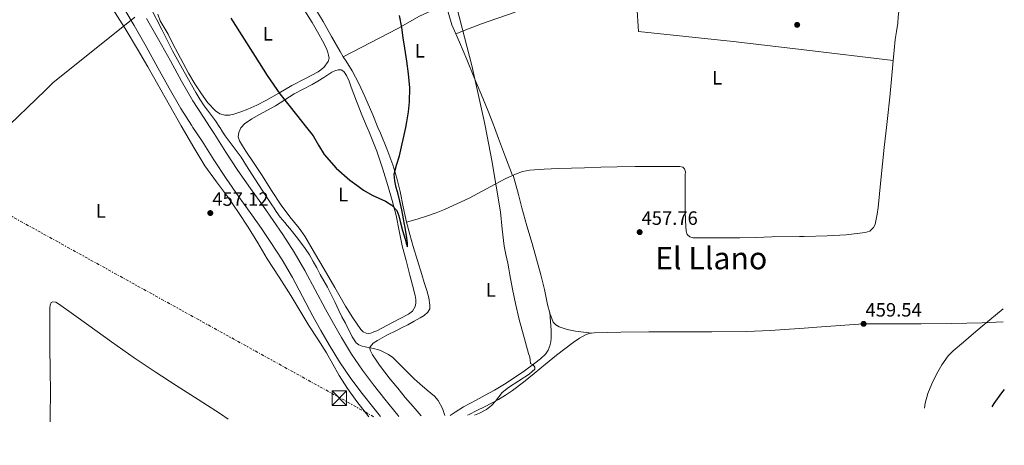
# Model space of a CAD drawing. Units: metres. Extents: x 607304 to 610748, y 4738520 to 4740888.
# Drawn here: x 610238 to 610748, y 4738554 to 4738775 of the extents above; entities that cross this region are included whole.
import ezdxf
from ezdxf.enums import TextEntityAlignment as Align

# ---------------------------------------------------------------- set-up
doc = ezdxf.new("R2010")
doc.units = ezdxf.units.M
doc.header["$MEASUREMENT"] = 0
doc.linetypes.add('DGN Style 7', pattern=[3.4798438602180486, 1.565929737098122, -0.6959687720436097, 0.5219765790327072, -0.6959687720436097])
for name, color, linetype, lineweight in [('Cota de punto acotado terreno', 7, 'Continuous', 0), ('Curva de nivel directora', 30, 'Continuous', 30), ('Curva de nivel intermedia', 30, 'Continuous', 0), ('Estanque', 4, 'Continuous', 0), ('Etiqueta de uso rústico', 92, 'Continuous', 0), ('Límite de municipio', 7, 'Continuous', 0), ('Línea de asfalto', 7, 'Continuous', 13), ('Línea de cambio de uso (parcela vista)', 92, 'Continuous', 0), ('Línea eléctrica', 6, 'DGN Style 7', 0), ('Punto acotado terreno (símbolo)', 7, 'Continuous', 0), ('Texto de Área (paraje) menor', 7, 'Continuous', 0), ('Torre eléctrica', 7, 'Continuous', 0), ('Transformador', 7, 'Continuous', 0)]:
    doc.layers.add(name, color=color, linetype=linetype, lineweight=lineweight)
doc.styles.add('Style-Arial', font='arial.ttf')

# ---------------------------------------------------------------- blocks, each defined once
blk = doc.blocks.new('5PATER')
at = {"layer": 'Estanque', "linetype": 'Continuous', "lineweight": 0}
h = blk.add_hatch(color=51, dxfattribs=at)
edge = h.paths.add_edge_path()
edge.add_ellipse((0, 0), major_axis=(-0.1095731443231308, -0.1110710700762829), ratio=0.9994222409660317, start_angle=0, end_angle=360)
blk = doc.blocks.new('5TME')
at = {"layer": 'Transformador', "color": 7, "linetype": 'Continuous', "lineweight": 0}
for p, q in [((-0.375, 0.375), (0.375, -0.375)), ((0.3723, 0.3776), (-0.3716, -0.3784))]:
    blk.add_line(p, q, dxfattribs=at)
at = {"layer": 'Transformador', "color": 7, "linetype": 'Continuous', "lineweight": 0, "flags": 128}
blk.add_lwpolyline([(-0.375, -0.375), (0.375, -0.375), (0.375, 0.375), (-0.375, 0.375), (-0.3716, -0.3784)], dxfattribs=at)

msp = doc.modelspace()

# ---------------------------------------------------------------- linework, layer by layer
at = {"layer": 'Curva de nivel directora', "color": 30, "linetype": 'Continuous', "lineweight": 30, "elevation": 450, "flags": 128}
for points in [[(610347.1799999991, 4738775.730000001), (610359.6400000004, 4738755.940000001), (610365.9300000002, 4738746.100000001), (610372.5399999995, 4738736.500000001), (610381.1200000005, 4738725.630000002), (610386.2799999992, 4738719.150000002), (610389.7399999992, 4738714.800000003), (610392.5399999999, 4738709.9), (610395.4199999988, 4738705.03), (610401.74, 4738698.070000002), (610408.8099999998, 4738691.869999999), (610412.3399999992, 4738689.170000002), (610415.9199999999, 4738686.580000001), (610420.320000001, 4738684.12), (610427.3099999982, 4738680.980000001), (610430.4500000008, 4738678.930000001), (610433.0399999992, 4738676.130000002), (610434.2300000006, 4738673.320000002), (610434.9300000002, 4738670.369999999), (610436.1399999993, 4738665.78), (610437.3599999998, 4738661.180000001), (610437.9099999996, 4738659.09), (610438.4100000003, 4738657.460000001), (610438.6600000006, 4738657.190000001), (610438.6999999986, 4738657.87), (610438.6099999992, 4738659.020000001), (610438.2599999983, 4738661.92), (610437.4400000002, 4738667.240000002), (610436.9999999999, 4738669.760000001), (610436.5899999986, 4738671.84), (610435.6399999986, 4738676.359999999), (610434.6399999995, 4738680.880000001), (610433.7399999987, 4738684.490000002), (610432.829999999, 4738688.100000001), (610432.0299999989, 4738691.470000002), (610431.8099999998, 4738694.850000001), (610433.0300000003, 4738699.600000001), (610434.5599999991, 4738704.350000001), (610437.7199999996, 4738719.150000002), (610438.35, 4738722.109999999), (610439.2100000004, 4738727.260000001), (610439.7400000002, 4738732.430000001), (610439.8399999986, 4738739.660000003), (610439.1999999993, 4738746.859999999), (610438.2200000002, 4738753.550000002), (610437.2300000001, 4738760.220000001), (610436.4700000001, 4738765.580000001), (610435.699999999, 4738770.930000001), (610434.4200000005, 4738777.119999999)], [(610747.8699999988, 4738583.380000004), (610746.3600000001, 4738581.600000001), (610742.4399999996, 4738576.02), (610741.4699999995, 4738574.29)]]:
    msp.add_lwpolyline(points, dxfattribs=at)
at = {"layer": 'Curva de nivel intermedia', "color": 30, "linetype": 'Continuous', "lineweight": 0, "elevation": 455, "flags": 128}
for points in [[(610305.740000001, 4738780.99), (610311.3500000014, 4738769.96), (610316.8299999998, 4738758.88), (610322.8800000005, 4738748.029999998), (610329.0600000008, 4738737.25), (610331.1100000005, 4738733.759999999), (610333.2899999997, 4738730.350000001), (610334.9400000015, 4738728.17), (610336.6100000012, 4738726.019999999), (610339.1000000011, 4738722.509999999), (610341.4100000003, 4738719.149999999), (610341.5300000008, 4738718.96), (610342.8499999996, 4738716.87), (610344.1600000015, 4738714.769999999), (610348.3500000003, 4738709.259999999), (610352.480000001, 4738703.710000001), (610355.2600000015, 4738699.289999999), (610358.050000001, 4738694.869999999), (610361.4800000021, 4738689.550000002), (610364.9300000009, 4738684.24), (610366.6699999999, 4738681.640000001), (610368.4100000011, 4738679.039999999), (610369.4999999997, 4738677.329999999), (610370.5900000005, 4738675.619999999), (610372.7400000007, 4738672.710000002), (610375.0099999993, 4738669.910000001), (610376.3100000003, 4738668.349999999), (610377.610000001, 4738666.8), (610381.7199999995, 4738661.699999998), (610385.6500000011, 4738656.449999998), (610387.8200000015, 4738653.119999998), (610389.8200000019, 4738649.680000001), (610391.6400000014, 4738646.34), (610393.4500000018, 4738643.010000001), (610395.3400000005, 4738639.73), (610397.2100000014, 4738636.430000001), (610399.1600000005, 4738632.63), (610401, 4738628.770000001), (610402.0000000015, 4738626.550000001), (610402.9900000016, 4738624.319999999), (610404.6900000003, 4738620.96), (610406.5099999999, 4738617.65), (610409.9299999997, 4738610.569999999), (610412.1300000013, 4738607.58), (610413.5100000004, 4738606.51), (610415.150000001, 4738605.84), (610416.7900000016, 4738605.460000002), (610418.4299999999, 4738605.100000001), (610421.0000000005, 4738604.539999999), (610423.5599999997, 4738603.970000001), (610424.9900000002, 4738603.430000001), (610426.3600000005, 4738602.720000002), (610428.7800000011, 4738601.460000001), (610431.0499999998, 4738599.949999999), (610442.0800000004, 4738588.82), (610443.6000000003, 4738587.529999998), (610445.1200000002, 4738586.239999999), (610448.8500000008, 4738583.069999999), (610452.5700000002, 4738579.859999999), (610454.5900000008, 4738577.569999998), (610456.7499999999, 4738573.449999999), (610457.9400000012, 4738569.8)], [(610473.3100000004, 4738570.05), (610475.9200000011, 4738571.149999999), (610479.6300000015, 4738572.98), (610482.1000000014, 4738575.019999999), (610484.2800000006, 4738577.380000001), (610485.9900000006, 4738579.58), (610487.7699999998, 4738581.699999999), (610491.050000001, 4738584.34), (610496.3799999997, 4738587.779999999), (610501.7100000005, 4738591.34), (610503.2199999995, 4738592.59), (610504.5400000003, 4738593.939999999), (610504.5400000003, 4738594.980000001), (610503.8400000007, 4738596.060000001), (610502.4100000003, 4738596.850000001), (610502.2100000012, 4738598.470000001), (610502.0100000001, 4738600.100000001), (610501.390000001, 4738601.98), (610500.8000000009, 4738603.869999998), (610499.7700000005, 4738607.640000001), (610498.7600000001, 4738611.409999999), (610496.5400000006, 4738619.619999999), (610494.5400000003, 4738627.890000001), (610493.0800000007, 4738635.319999999), (610491.6900000003, 4738642.769999999), (610491.1200000005, 4738645.8), (610490.5599999992, 4738648.829999999), (610489.6600000008, 4738653.220000001), (610488.76, 4738657.600000001), (610487.6800000004, 4738666.5), (610486.7700000006, 4738675.439999999), (610482.3899999997, 4738701.970000001), (610479.0999999995, 4738719.149999999), (610478.600000001, 4738721.77), (610472.0400000007, 4738751.300000001), (610464.3200000006, 4738780.659999999)], [(610747.2000000007, 4738625.09), (610736.4738995207, 4738616.148056931), (610731.9900000001, 4738612.410000001), (610726.6799999994, 4738607.92), (610721.400000002, 4738603.380000001), (610718.8000000003, 4738600.720000001), (610715.5599999994, 4738596.159999999), (610712.7300000018, 4738591.239999999), (610710.290000001, 4738586.349999999), (610708.3100000008, 4738581.259999999), (610706.9000000004, 4738576.239999999), (610706.5700000017, 4738573.74)]]:
    msp.add_lwpolyline(points, dxfattribs=at)
at = {"layer": 'Límite de municipio', "color": 7, "linetype": 'Continuous', "lineweight": 0}
msp.add_polyline3d([(610297.3900000006, 4738776.230000001, 456.55), (610254.8599999994, 4738742.180000001, 456.47), (610250.8900000006, 4738738.33, 456.51), (610227.9699999989, 4738716.109999999, 456.59)], dxfattribs=at)
at = {"layer": 'Línea de asfalto', "color": 7, "linetype": 'Continuous', "lineweight": 13}
for points in [[(610292.2199999982, 4738780.130000002, 456.4799999999959), (610297.0700000008, 4738771.970000002, 456.6000000000058), (610303.1799999997, 4738761.01, 456.8999999999942), (610309.3299999986, 4738749.980000001, 457.1399999999995), (610315.1000000021, 4738739.540000001, 457.1600000000035), (610321.129999998, 4738729.029999999, 457.1600000000035), (610326.6700000013, 4738720.360000002, 457.1600000000035), (610327.4699999993, 4738719.150000002, 457.1600000000035), (610332.199999999, 4738711.980000001, 457.1600000000035), (610338.339999999, 4738702.37, 457.1999999999972), (610344.6299999988, 4738692.630000002, 457.2499999999999), (610351.2800000008, 4738683.150000002, 457.2700000000042), (610357.9400000015, 4738673.920000001, 457.2899999999937), (610362.9699999985, 4738666.720000002, 457.3600000000007), (610367.8999999971, 4738659.52, 457.4299999999931), (610373.6399999993, 4738650.570000002, 457.4400000000023), (610378.979999999, 4738641.380000001, 457.4499999999971), (610384.2800000008, 4738631.470000003, 457.4700000000012), (610389.6499999977, 4738621.36, 457.5299999999988), (610393.7800000004, 4738613.92, 457.6699999999983), (610398.0399999984, 4738606.49, 457.850000000006), (610403.4499999998, 4738597.67, 457.9799999999959), (610409.3099999982, 4738589.070000002, 458.0700000000069), (610415.1499999987, 4738581.25, 458.1000000000059), (610421.139999999, 4738573.710000001, 458.1000000000059), (610424.6999999997, 4738569.28, 458.0099999999948)], [(610434.1400000011, 4738569.430000001, 457.929999999993), (610433.6400000004, 4738569.980000001, 457.929999999993), (610426.9200000014, 4738578.34, 458.1000000000059), (610421.0199999984, 4738585.77, 458.1000000000059), (610415.3399999987, 4738593.380000001, 458.0700000000069), (610409.6799999992, 4738601.7, 457.9799999999959), (610404.4099999988, 4738610.27, 457.850000000006), (610400.2299999989, 4738617.560000001, 457.6699999999983), (610396.1599999988, 4738624.900000001, 457.5299999999988), (610390.8199999988, 4738634.95, 457.4700000000012), (610385.4499999998, 4738644.990000002, 457.4499999999971), (610379.9699999993, 4738654.430000001, 457.4400000000023), (610374.0799999973, 4738663.619999999, 457.4299999999931), (610369.059999997, 4738670.940000001, 457.3600000000007), (610363.980000001, 4738678.210000002, 457.2899999999937), (610357.3099999991, 4738687.439999999, 457.2700000000042), (610350.78, 4738696.770000001, 457.2499999999999), (610344.5700000006, 4738706.380000004, 457.1999999999972), (610338.4100000005, 4738716.020000001, 457.1600000000035), (610336.3500000018, 4738719.150000002, 457.1600000000035), (610332.8799999985, 4738724.4, 457.1600000000035), (610327.4699999993, 4738732.869999999, 457.1600000000035), (610321.5500000005, 4738743.170000001, 457.1600000000035), (610315.8099999983, 4738753.570000002, 457.1399999999995), (610309.6499999982, 4738764.62, 456.8999999999942), (610303.489999998, 4738775.670000001, 456.6000000000058)]]:
    msp.add_polyline3d(points, dxfattribs=at)
at = {"layer": 'Línea de cambio de uso (parcela vista)', "color": 92, "linetype": 'Continuous', "lineweight": 0, "extrusion": (-0.03070664716293989, -0.005335767778307868, 0.9995141976991757), "elevation": -43575.64121128629, "flags": 128}
msp.add_lwpolyline([(-4564309.924912024, 1412055.480233399), (-4564298.790917257, 1412056.763650913), (-4564293.806277485, 1412057.937977938)], dxfattribs=at)
at = {"layer": 'Línea de cambio de uso (parcela vista)', "color": 92, "linetype": 'Continuous', "lineweight": 0, "extrusion": (-0.007867823738968903, 0.02150538645388035, 0.9997377734701645), "elevation": 97560.1795894554, "flags": 128}
msp.add_lwpolyline([(-2201455.612325836, -4239339.562440996), (-2201455.612325836, -4239339.558074078)], dxfattribs=at)
at = {"layer": 'Línea de cambio de uso (parcela vista)', "color": 92, "linetype": 'Continuous', "lineweight": 0, "extrusion": (-0.02289737576872327, 0.002839985861697671, 0.9997337868968976), "elevation": -64.05538116788557, "flags": 128}
msp.add_lwpolyline([(-4777728.447640982, 22630.01118985051), (-4777728.447640982, 22629.99818754254)], dxfattribs=at)
at = {"layer": 'Línea de cambio de uso (parcela vista)', "color": 92, "linetype": 'Continuous', "lineweight": 0}
for points in [[(610463.6997999996, 4738767.5899, 454.8399999999965), (610470.3300000001, 4738770.16, 455.4499999999971), (610476.9600000001, 4738772.74, 456.070000000007), (610484.4600000001, 4738775.369999999, 456.3800000000047), (610492, 4738777.949999999, 456.3600000000006), (610501.4800000006, 4738781.59, 456.3500000000058), (610510.8899999997, 4738785.41, 456.3600000000006), (610514.1900000004, 4738786.84, 456.3800000000047), (610517.4699999997, 4738788.34, 456.4100000000035), (610519.0199999996, 4738789.050000001, 456.4100000000035), (610521.2300000006, 4738789.730000001, 456.4199999999983), (610522.4800000006, 4738790.75, 456.4199999999983), (610523.1500000004, 4738792.720000001, 456.4199999999983), (610522.6100000005, 4738795.689999999, 456.4799999999959), (610522.6600000003, 4738800.279999999, 456.5399999999936), (610518.8499999996, 4738816.029999999, 456.3399999999965), (610513.1900000004, 4738836.33, 455.8399999999965)], [(610690.3600000005, 4738753.810000001, 458.4199999999983), (610644.0899999999, 4738759.305299999, 458.0911999999954), (610607.3399999999, 4738763.67, 457.8300000000018), (610558.4100000003, 4738768.84, 457.2400000000052), (610556.6299999999, 4738796.02, 456.929999999993), (610566.75, 4738795.710000001, 456.9799999999959), (610579.3899999997, 4738794.92, 457.1199999999953), (610592.0300000003, 4738794.100000001, 457.3000000000029), (610603.7599999999, 4738793.449999999, 457.4900000000052)], [(610285.5999999996, 4738780.930000001, 456.179999999993), (610292.3700000001, 4738770.42, 456.2899999999936), (610298.8300000001, 4738759.710000001, 456.4199999999983), (610304.0999999996, 4738750.560000001, 456.5), (610309.3300000001, 4738741.390000001, 456.5800000000018), (610315.3899999997, 4738730.710000001, 456.6600000000035), (610321.4500000002, 4738720.02, 456.7299999999959), (610321.9500000002, 4738719.15, 456.7299999999959), (610327.4299999997, 4738709.58, 456.75), (610333.6100000005, 4738699.27, 456.7599999999948), (610339.6299999999, 4738690.890000001, 456.8000000000029), (610345.8700000001, 4738682.66, 456.8500000000058), (610351.0999999996, 4738675.119999999, 456.9900000000052), (610356.1600000003, 4738667.470000001, 457.1100000000006), (610361.0800000001, 4738659.279999999, 457.1100000000006), (610365.9800000006, 4738651.09, 457.1100000000006), (610372.0800000001, 4738641.600000001, 457.1300000000047), (610378.1600000003, 4738632.100000001, 457.1900000000023), (610382.8799999999, 4738624.300000001, 457.2899999999936), (610387.5999999996, 4738616.5, 457.3800000000047), (610392.1399999997, 4738609.369999999, 457.4700000000012), (610396.7000000002, 4738602.26, 457.5599999999977), (610399.9400000004, 4738596.470000001, 457.5899999999965), (610403.1600000003, 4738590.66, 457.5899999999965), (610407.6299999999, 4738583.810000001, 457.6000000000058), (610412.4299999997, 4738577.17, 457.6100000000006), (610418.6299999999, 4738569.180000001, 457.7299999999959)], [(610385.5199999996, 4738779.630000001, 446.0099999999948), (610389.2199999997, 4738773.57, 446.179999999993), (610392.75, 4738767.390000001, 446.3300000000018), (610394.5700000003, 4738764.060000001, 446.3800000000047), (610396.3200000003, 4738760.67, 446.4400000000023), (610397.1500000004, 4738758.699999999, 446.4900000000052), (610397.79, 4738756.67, 446.5500000000029), (610397.9900000002, 4738754.949999999, 446.6000000000058), (610397.5199999996, 4738753.230000001, 446.6499999999942), (610395.2699999996, 4738750.180000001, 446.75), (610392.3499999996, 4738747.970000001, 446.8699999999953), (610385.5, 4738744.380000001, 447.320000000007), (610378.7000000002, 4738740.800000001, 448.1300000000047), (610372.0099999999, 4738736.91, 449.2700000000041), (610365.29, 4738733.060000001, 450.6000000000058), (610360.6600000003, 4738730.730000001, 451.6199999999953), (610355.9299999997, 4738728.609999999, 452.6100000000006), (610352.3700000001, 4738727.230000001, 453.1699999999983), (610348.7199999997, 4738726.050000001, 453.6100000000006), (610346.3399999999, 4738725.529999999, 453.8399999999965), (610343.9299999997, 4738725.51, 454.0399999999936), (610341.4299999997, 4738726.230000001, 454.2100000000065), (610339.1799999997, 4738727.779999999, 454.3300000000018), (610335.2100000001, 4738731.949999999, 454.4700000000012), (610331.9199999999, 4738736.470000001, 454.6100000000006), (610328.4600000001, 4738741.800000001, 454.8899999999995), (610325.2000000002, 4738747.25, 455.0500000000029), (610322.3799999999, 4738752.390000001, 454.9600000000065), (610319.6299999999, 4738757.57, 454.8699999999953), (610317.1100000005, 4738762.529999999, 454.7799999999989), (610314.5899999999, 4738767.49, 454.6900000000023), (610312.5800000001, 4738770.970000001, 454.5299999999989), (610310.5599999996, 4738774.430000001, 454.3300000000018), (610309.2999999998, 4738777.800000001, 454.2299999999959)], [(610405.3601000002, 4738755.780099999, 447.5277999999962), (610403.6900000004, 4738758.430000001, 447.4100000000035), (610399.3300000001, 4738766.220000001, 447.1399999999995), (610394.9100000003, 4738773.99, 446.9700000000012), (610391.0700000003, 4738780.210000001, 446.8800000000047)], [(610458.5199999996, 4738783.050000001, 454.7599999999948), (610444.8899999997, 4738776.800000001, 451.9900000000052), (610433.5899999999, 4738770.449999999, 449.820000000007), (610405.3601000002, 4738755.780099999, 447.5299999999989)], [(610694.4900000002, 4738781.390000001, 458.320000000007), (610693.7199999997, 4738780.439999999, 458.3699999999953), (610693.2699999996, 4738779.33, 458.4100000000035), (610692.9600000001, 4738776.210000001, 458.3899999999995), (610692.7400000002, 4738773.09, 458.3600000000006), (610691.9900000002, 4738768.869999999, 458.3899999999995), (610691.3700000001, 4738764.630000001, 458.4100000000035), (610690.8499999996, 4738759.220000001, 458.4199999999983), (610690.3600000005, 4738753.810000001, 458.4199999999983)], [(610463.6997999996, 4738767.5899, 454.8365999999951), (610465.5300000003, 4738763.300000001, 454.8699999999953), (610469.3099999996, 4738754.289999999, 455), (610473.0899999999, 4738745.279999999, 455.1300000000047), (610476.79, 4738736.4, 455.2100000000065), (610480.4299999997, 4738727.49, 455.2899999999936), (610483.1699999999, 4738720.460000001, 455.3500000000058), (610483.6699999999, 4738719.15, 455.3800000000047), (610485.8200000003, 4738713.41, 455.4900000000052), (610489.4000000004, 4738703.810000001, 455.8000000000029), (610492.9685000004, 4738694.2141, 456.0999000000011)], [(610438.1900000004, 4738670.029999999, 450.8099999999977), (610436.4600000001, 4738677.970000001, 450.570000000007), (610434.7800000003, 4738685.92, 450.3399999999965), (610433.0599999996, 4738692.9, 450.179999999993), (610430.9699999997, 4738699.779999999, 449.9900000000052), (610427.8799999999, 4738708.02, 449.6399999999995), (610424.5700000003, 4738716.180000001, 449.2899999999936), (610423.3399999999, 4738719.15, 449.1600000000035), (610420.6200000001, 4738725.699999999, 448.8699999999953), (610416.5599999996, 4738735.17, 448.4499999999971), (610413.4100000003, 4738741.930000001, 448.1600000000035), (610409.9000000004, 4738748.51, 447.8600000000006), (610406.8099999996, 4738753.480000001, 447.6300000000047), (610405.3601000002, 4738755.780099999, 447.5277999999962)], [(610690.3600000005, 4738753.810000001, 458.4199999999983), (610690.0099999999, 4738749.930000001, 458.4199999999983), (610689.6699999999, 4738746.039999999, 458.4199999999983), (610688.6200000001, 4738734.859999999, 458.6600000000035), (610687.4100000003, 4738723.699999999, 458.8500000000058), (610686.8700000001, 4738719.140000001, 458.8300000000018), (610686.5199999996, 4738716.180000001, 458.8099999999977), (610685.6200000001, 4738708.66, 458.7700000000041), (610684.7199999997, 4738700.210000001, 458.8399999999965), (610683.8200000003, 4738691.76, 458.8999999999942), (610683.1200000001, 4738684.689999999, 458.7799999999989), (610682.4400000004, 4738677.609999999, 458.6300000000047), (610681.9400000004, 4738674.130000001, 458.6499999999942), (610681.29, 4738670.67, 458.6600000000035), (610680.9199999999, 4738668.92, 458.6499999999942), (610680.1699999999, 4738667.230000001, 458.6499999999942), (610678.2300000006, 4738665.439999999, 458.6300000000047), (610675.7699999996, 4738664.640000001, 458.6100000000006), (610665.9800000006, 4738663.449999999, 458.4900000000052), (610656.1600000003, 4738662.890000001, 458.3600000000006), (610644.0899999999, 4738662.705499999, 458.2342000000062), (610641.7699999996, 4738662.67, 458.2100000000065), (610627.3899999997, 4738662.4, 458.1199999999953), (610619.1600000003, 4738662.16, 458.1100000000006), (610610.9199999999, 4738661.970000001, 458.1199999999953), (610603.8399999999, 4738661.91, 458.1300000000047), (610596.7599999999, 4738661.890000001, 458.1499999999942), (610592.5999999996, 4738661.880000001, 458.1499999999942), (610588.4299999997, 4738661.890000001, 458.1699999999983), (610586.6699999999, 4738661.949999999, 458.179999999993), (610584.9199999999, 4738662.449999999, 458.1999999999971), (610583.6200000001, 4738663.67, 458.2100000000065), (610583.0700000003, 4738665.310000001, 458.2299999999959), (610582.6299999999, 4738670.810000001, 458.2299999999959), (610582.4900000002, 4738676.32, 458.2100000000065), (610582.5099999999, 4738680.09, 458.2100000000065), (610582.5199999996, 4738683.859999999, 458.2100000000065), (610582.5199999996, 4738687.289999999, 458.2100000000065), (610582.5199999996, 4738690.720000001, 458.1999999999971), (610582.5199999996, 4738692.699999999, 458.1499999999942), (610582.5099999999, 4738694.67, 458.1000000000058), (610582.6299999999, 4738696.210000001, 458.1000000000058), (610582.2199999997, 4738697.730000001, 458.1000000000058), (610581.3700000001, 4738698.49, 458.1000000000058), (610579.8099999996, 4738698.869999999, 458.0800000000018), (610578.1699999999, 4738698.859999999, 458.070000000007), (610571.9900000002, 4738698.859999999, 457.9700000000012), (610565.7999999998, 4738698.850000001, 457.8500000000058), (610556.5499999998, 4738698.82, 457.5299999999989), (610547.29, 4738698.77, 457.2700000000041), (610538.8399999999, 4738698.51, 457.1900000000023), (610530.4000000004, 4738698.180000001, 457.1300000000047), (610523.5899999999, 4738698, 457.1000000000058), (610516.7800000003, 4738697.84, 457.0500000000029), (610509.4000000004, 4738697.5, 456.8099999999977), (610502.0300000003, 4738696.91, 456.5), (610498.2199999997, 4738696.26, 456.3899999999995), (610494.5599999996, 4738694.980000001, 456.2599999999948), (610492.9685000004, 4738694.2141, 456.0954999999958)], [(610418.4600000001, 4738612.289999999, 454.0200000000041), (610417.2400000002, 4738612.529999999, 454.0200000000041), (610415.7300000006, 4738613.26, 454.0800000000018), (610414.5099999999, 4738614.380000001, 454.1499999999942), (610410.3700000001, 4738620.42, 454.320000000007), (610406.5899999999, 4738626.59, 454.4400000000023), (610401.0599999996, 4738636.130000001, 454.5), (610395.5300000003, 4738645.67, 454.4700000000012), (610390.5199999996, 4738654.230000001, 454.3500000000058), (610385.4199999999, 4738662.74, 454.25), (610382.5499999998, 4738666.880000001, 454.2299999999959), (610377.7400000002, 4738672.75, 454.2200000000012), (610373.1600000003, 4738678.789999999, 454.2299999999959), (610368.2300000006, 4738686.470000001, 454.2599999999948), (610363.29, 4738694.15, 454.2899999999936), (610359.1200000001, 4738700.49, 454.320000000007), (610354.9400000004, 4738706.83, 454.3399999999965), (610353.2300000006, 4738709.52, 454.3399999999965), (610351.5800000001, 4738712.24, 454.3399999999965), (610350.9699999997, 4738714.289999999, 454.3399999999965), (610351.2000000002, 4738716.430000001, 454.3300000000018), (610352.2999999998, 4738718.980000001, 454.2100000000065), (610352.4500000002, 4738719.15, 454.1900000000023), (610354.1600000003, 4738721.060000001, 453.929999999993), (610358.04, 4738723.630000001, 453.2200000000012), (610362.0099999999, 4738725.91, 452.4199999999983), (610366.1699999999, 4738728.100000001, 451.4799999999959), (610370.2999999998, 4738730.34, 450.6300000000047), (610375.0800000001, 4738733.42, 449.9100000000035), (610379.8899999997, 4738736.5, 449.2400000000052), (610384.5499999998, 4738738.949999999, 448.6100000000006), (610389.2300000006, 4738741.41, 448.0399999999936), (610392.2300000006, 4738743.17, 447.820000000007), (610395.2100000001, 4738744.960000001, 447.7299999999959), (610397.2999999998, 4738746.33, 447.6999999999971), (610399.4199999999, 4738747.710000001, 447.6699999999983), (610401.0300000003, 4738748.49, 447.5800000000018), (610402.6900000004, 4738748.980000001, 447.4900000000052), (610404.2400000002, 4738748.949999999, 447.4799999999959), (610405.6799999997, 4738748.07, 447.4900000000052), (610407.1200000001, 4738746.07, 447.5399999999936), (610408.4000000004, 4738743.029999999, 447.6100000000006), (610409.4400000004, 4738739.92, 447.6900000000023), (610412.1799999997, 4738732.789999999, 447.8699999999953), (610414.9400000004, 4738725.680000001, 448.0500000000029), (610417.7100000001, 4738719.15, 448.1600000000035), (610418.9299999997, 4738716.26, 448.2100000000065), (610422.7999999998, 4738706.779999999, 448.4100000000035), (610425.7599999999, 4738697.949999999, 448.7899999999936), (610428.4400000004, 4738689.02, 449.2899999999936), (610430.7300000006, 4738681.33, 449.7400000000052), (610432.8399999999, 4738673.58, 450.179999999993), (610434.4000000004, 4738665.640000001, 450.5099999999948), (610435.9600000001, 4738657.699999999, 450.8500000000058), (610437.9100000003, 4738650.16, 451.3500000000058), (610439.8700000001, 4738642.619999999, 451.8600000000006), (610441.2199999997, 4738637.359999999, 452.179999999993), (610442.5599999996, 4738632.100000001, 452.4700000000012), (610442.9299999997, 4738630.060000001, 452.5299999999989), (610442.9400000004, 4738628, 452.5800000000018), (610442.54, 4738626.32, 452.6600000000035), (610441.2100000001, 4738624, 452.7799999999989), (610439.2100000001, 4738622.34, 452.9199999999983), (610430.9400000004, 4738618.060000001, 453.4400000000023), (610422.6699999999, 4738613.789999999, 453.9600000000065), (610421.1500000004, 4738613.140000001, 453.9900000000052), (610419.6399999997, 4738612.5, 454.0200000000041), (610418.4600000001, 4738612.289999999, 454.0200000000041)], [(610492.9685000004, 4738694.2141, 456.0954999999958), (610489.2400000002, 4738692.42, 455.7100000000065), (610484.04, 4738689.74, 454.8999999999942), (610477.3300000001, 4738686.140000001, 453.820000000007), (610470.5999999996, 4738682.560000001, 452.7400000000052), (610464.2699999996, 4738679.470000001, 451.8399999999965), (610457.7999999998, 4738676.59, 451.0899999999965), (610453.4500000002, 4738674.800000001, 450.7700000000041), (610449, 4738673.26, 450.6900000000023), (610443.5999999996, 4738671.65, 450.75), (610438.1900000004, 4738670.029999999, 450.8099999999977)], [(610533.9770999998, 4738612.591600001, 458.0997000000062), (610529.8300000001, 4738613.09, 458), (610525.6699999999, 4738613.600000001, 457.8899999999995), (610521.4000000004, 4738614.439999999, 457.6199999999953), (610517.2100000001, 4738615.82, 457.320000000007), (610515.4500000002, 4738616.779999999, 457.25), (610514.1900000004, 4738618.289999999, 457.1699999999983), (610512.4600000001, 4738622.83, 457), (610511.2400000002, 4738627.470000001, 456.820000000007), (610509.5700000003, 4738635.100000001, 456.6499999999942), (610507.7599999999, 4738642.689999999, 456.6100000000006), (610505.4699999997, 4738650.850000001, 456.6499999999942), (610503.1600000003, 4738659.01, 456.6900000000023), (610500.5199999996, 4738668.230000001, 456.6699999999983), (610497.8799999999, 4738677.460000001, 456.570000000007), (610497.0199999996, 4738680.930000001, 456.4900000000052), (610496.1699999999, 4738684.4, 456.4100000000035), (610494.7999999998, 4738689.42, 456.2799999999989), (610493.4299999997, 4738694.430000001, 456.1399999999995)], [(610445.7800000003, 4738569.609999999, 455.2899999999936), (610441.5499999998, 4738574.460000001, 455.25), (610437.5, 4738579.230000001, 455.2200000000012), (610433.5599999996, 4738584, 455.2200000000012), (610429.6399999997, 4738588.779999999, 455.2200000000012), (610426.8899999997, 4738592.310000001, 455.2299999999959), (610424.2000000002, 4738595.869999999, 455.2400000000052), (610422.3499999996, 4738598.529999999, 455.2200000000012), (610420.5899999999, 4738601.26, 455.1699999999983), (610419.4199999999, 4738603.4, 455.1300000000047), (610419.1399999997, 4738604.51, 455.1000000000058), (610419.3200000003, 4738605.52, 455.0599999999977), (610420.9100000003, 4738607.359999999, 454.8999999999942), (610423.0700000003, 4738608.77, 454.7100000000065), (610427.9600000001, 4738611.430000001, 454.4700000000012), (610432.8700000001, 4738613.980000001, 454.2299999999959), (610435.8600000005, 4738615.439999999, 453.8800000000047), (610438.8399999999, 4738616.91, 453.5399999999936), (610442.0199999996, 4738618.67, 453.4400000000023), (610445.1500000004, 4738620.51, 453.3500000000058), (610447.2699999996, 4738621.699999999, 453.2200000000012), (610449.2599999999, 4738623.380000001, 453.0599999999977), (610450.1900000004, 4738625.17, 452.8800000000047), (610450.2699999996, 4738627.039999999, 452.6900000000023), (610449.6200000001, 4738630.869999999, 452.429999999993), (610448.6500000004, 4738634.66, 452.2299999999959), (610447.3200000003, 4738638.779999999, 452.0800000000018), (610446.0099999999, 4738642.9, 451.929999999993), (610443.7800000003, 4738650.15, 451.5200000000041), (610441.5999999996, 4738657.42, 451.1699999999983), (610439.8300000001, 4738663.710000001, 450.9900000000052), (610438.1900000004, 4738670.029999999, 450.8099999999977)], [(610253.4199999999, 4738566.57, 458.1300000000047), (610253.4800000006, 4738569.779999999, 458.0800000000018), (610253.6399999997, 4738581.869999999, 457.9100000000035), (610253.4800000006, 4738593.49, 457.7599999999948), (610253.3399999999, 4738605.109999999, 457.6199999999953), (610253.3399999999, 4738611.029999999, 457.4400000000023), (610253.3399999999, 4738616.949999999, 457.2899999999936), (610253.3300000001, 4738621.27, 457.2700000000041), (610253.3200000003, 4738625.59, 457.2700000000041), (610253.4500000002, 4738627.029999999, 457.2700000000041), (610254.0800000001, 4738628.390000001, 457.2700000000041), (610254.8799999999, 4738628.850000001, 457.2700000000041), (610256.3700000001, 4738628.539999999, 457.2799999999989), (610257.7599999999, 4738627.730000001, 457.2899999999936), (610265.6299999999, 4738622.16, 457.3399999999965), (610273.5, 4738616.560000001, 457.3999999999942), (610285.29, 4738608.109999999, 457.4799999999959), (610297.0999999996, 4738599.680000001, 457.570000000007), (610307.8300000001, 4738592.41, 457.7599999999948), (610318.7000000002, 4738585.359999999, 457.9700000000012), (610330.2199999997, 4738578.08, 458.1300000000047), (610341.7100000001, 4738570.77, 458.2599999999948), (610345.7400000002, 4738568.029999999, 458.2899999999936)], [(610512.3399999999, 4738623.27, 456.9799999999959), (610512.6699999999, 4738618.65, 456.7599999999948), (610513, 4738614.02, 456.5299999999989), (610513.0999999996, 4738612.039999999, 456.5099999999948), (610513.1299999999, 4738610.060000001, 456.5200000000041), (610512.9600000001, 4738607.980000001, 456.5), (610512.4699999997, 4738605.92, 456.4400000000023), (610511.5800000001, 4738603.67, 456.2599999999948), (610510.1699999999, 4738601.730000001, 456.0099999999948), (610507.5099999999, 4738599.24, 455.5599999999977), (610504.6699999999, 4738597.01, 455.1399999999995), (610499.3200000003, 4738593.08, 454.679999999993), (610493.8700000001, 4738589.310000001, 454.5299999999989), (610488.8300000001, 4738586.08, 454.5800000000018), (610483.6900000004, 4738583.02, 454.6100000000006), (610478.9500000002, 4738580.41, 454.6199999999953), (610474.2000000002, 4738577.82, 454.6300000000047), (610470.8799999999, 4738576.100000001, 454.6300000000047), (610467.6100000005, 4738574.289999999, 454.6499999999942), (610463.4000000004, 4738571.609999999, 454.7799999999989), (610460.7100000001, 4738569.850000001, 454.9100000000035)], [(610747.3099999996, 4738618.390000001, 454.6600000000035), (610736.4738999996, 4738617.944300001, 455.4425000000047), (610736.3700000001, 4738617.939999999, 455.4499999999971), (610720.5800000001, 4738617.560000001, 456.6300000000047), (610704.79, 4738617.380000001, 457.7200000000012), (610689.8799999999, 4738617.369999999, 458.6300000000047), (610674.9800000006, 4738617.369999999, 459.5399999999936), (610650.7699999996, 4738615.630000001, 459.1699999999983), (610644.0899999999, 4738615.1525, 459.0651000000071), (610626.5700000003, 4738613.9, 458.7899999999936), (610614.5099999999, 4738613.34, 458.6600000000035), (610596.3899999997, 4738613.220000001, 458.5899999999965), (610578.2699999996, 4738613.26, 458.5299999999989), (610563.7300000006, 4738613.17, 458.4400000000023), (610549.1900000004, 4738613.09, 458.3399999999965), (610542.29, 4738612.949999999, 458.25), (610535.3899999997, 4738612.720000001, 458.1300000000047), (610533.9770999998, 4738612.591600001, 458.1030000000028)], [(610533.9770999998, 4738612.591600001, 458.1030000000028), (610533.2999999998, 4738612.529999999, 458.0899999999965), (610531.2699999996, 4738611.92, 458.0399999999936), (610527.75, 4738609.970000001, 457.9199999999983), (610524.5199999996, 4738607.699999999, 457.7299999999959), (610520.1500000004, 4738604.470000001, 457.2200000000012), (610515.8499999996, 4738601.15, 456.6300000000047), (610510.0800000001, 4738596.390000001, 456.0299999999989), (610504.3099999996, 4738591.630000001, 455.5599999999977), (610498.7599999999, 4738587.100000001, 455.2700000000041), (610493, 4738582.83, 455.320000000007), (610489.4199999999, 4738580.460000001, 455.4900000000052), (610485.8399999999, 4738578.09, 455.6699999999983), (610482.1799999997, 4738576.25, 455.679999999993), (610478.5099999999, 4738574.41, 455.6900000000023), (610474.5199999996, 4738572.41, 455.75), (610470.5300000003, 4738570.41, 455.8600000000006), (610469.7300000006, 4738569.99, 455.8899999999995)]]:
    msp.add_polyline3d(points, dxfattribs=at)
at = {"layer": 'Línea eléctrica', "color": 6, "linetype": 'DGN Style 7', "lineweight": 0}
msp.add_polyline3d([(610421.1000000016, 4738569.220000001, 457.8500000000058), (610403.7499999999, 4738578.970000001, 457.7200000000012), (610168.8500000024, 4738708.82, 456), (610104.4818733288, 4738696.164836864, 452.4296999999933), (610091.7110646878, 4738693.654018621, 451.7213999999949), (609938.440000001, 4738663.52, 443.2200000000012), (609724.6900000006, 4738623.65, 433.8600000000006), (609626.5340638967, 4738605.623849966, 429.2844999999944), (609507.5899999997, 4738583.779999999, 423.7400000000052), (609485.8799999994, 4738554.420000001, 425.0599999999977)], dxfattribs=at)

# ---------------------------------------------------------------- block references
at = {"layer": 'Punto acotado terreno (símbolo)', "color": 7, "linetype": 'Continuous', "lineweight": 0, "xscale": 10, "yscale": 10, "zscale": 10}
for p in [(610640.5399999977, 4738772.300000003, 458.1399999999995), (610336.4799999993, 4738674.770000001, 457.1199999999959), (610558.9400000002, 4738664.910000001, 457.7599999999953), (610674.9799999996, 4738617.370000001, 459.5399999999941)]:
    msp.add_blockref('5PATER', p, dxfattribs=at)
at = {"layer": 'Torre eléctrica', "color": 7, "linetype": 'Continuous', "lineweight": 0, "xscale": 10, "yscale": 10, "zscale": 10}
msp.add_blockref('5TME', (610403.2800000004, 4738578.819999999, 457.7299999999959), dxfattribs=at)

# ---------------------------------------------------------------- texts
at = {"layer": 'Cota de punto acotado terreno', "color": 7, "linetype": 'Continuous', "lineweight": 0, "style": 'Style-Arial'}
for s, p in [('457.12', (610337.5100000025, 4738678.520000001, 457.1199999999953)), ('457.76', (610559.8999999996, 4738668.660000001, 457.7599999999948)), ('459.54', (610675.9400000012, 4738621.119999998, 459.5399999999936))]:
    msp.add_text(s, height=7.000000000000002, dxfattribs=at).set_placement(p)
at = {"layer": 'Etiqueta de uso rústico', "color": 92, "linetype": 'Continuous', "lineweight": 0, "style": 'Style-Arial'}
for p in [(610366.2314203788, 4738767.64001, 449.8099999999977), (610445.0014203789, 4738758.86001, 451.0800000000018), (610599.0514203798, 4738744.840010001, 457.5), (610405.3514203812, 4738684.35001, 451.0399999999936), (610279.7014203783, 4738675.880010001, 456.9400000000023), (610481.8014203788, 4738634.950010001, 454.2700000000041)]:
    msp.add_text('L', height=7.000000000000002, dxfattribs=at).set_placement(p, align=Align.MIDDLE_CENTER)
at = {"layer": 'Texto de Área (paraje) menor', "color": 7, "linetype": 'Continuous', "lineweight": 0, "style": 'Style-Arial'}
msp.add_text('El Llano', height=11.5, dxfattribs=at).set_placement((610595.9996045828, 4738651.380010001, 458.2400000000052), align=Align.MIDDLE_CENTER)

doc.saveas('drawing.dxf')
